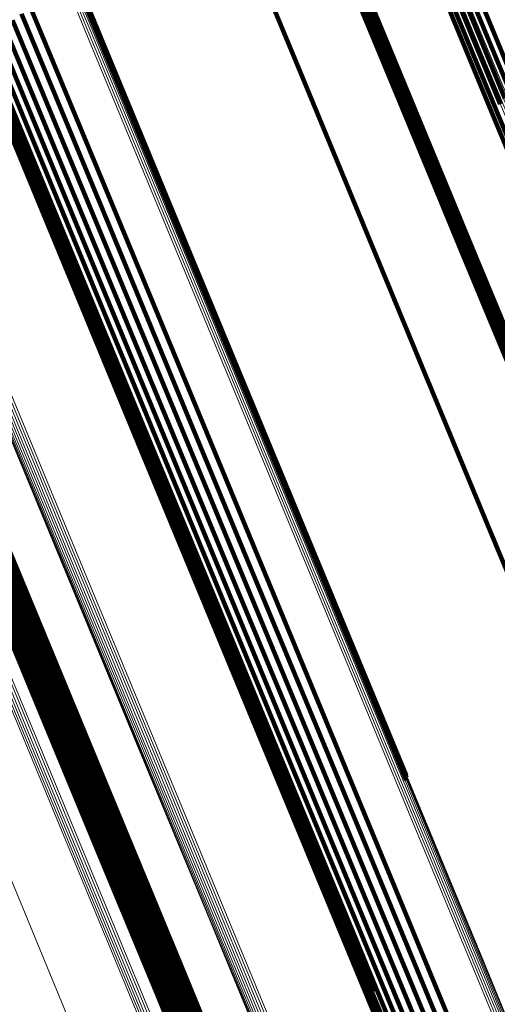
# Model space of a CAD drawing. Units: metres. Extents: x 0.69 to 1.23, y -3.04 to -1.87.
# Drawn here: x 1.13 to 1.15, y -2.98 to -2.95 of the extents above; entities that cross this region are included whole.
import ezdxf

# ---------------------------------------------------------------- set-up
doc = ezdxf.new("R2010")
doc.units = ezdxf.units.M
doc.linetypes.add('AUSGEZOGEN', pattern=[0])
doc.linetypes.add('VERDECKT2_S2', pattern=[0.18, 0.1, -0.08])
doc.layers.add('Standard', color=7, linetype='AUSGEZOGEN', lineweight=13)

msp = doc.modelspace()

# ---------------------------------------------------------------- linework, layer by layer
at = {"layer": 'Standard', "color": 7, "linetype": 'AUSGEZOGEN', "lineweight": 13, "transparency": 33554687}
for p, q in [((1.133606, -2.938974), (1.136872, -2.946859)), ((1.133671, -2.938909), (1.136937, -2.946794)), ((1.133724, -2.938837), (1.13699, -2.946721)), ((1.133763, -2.938759), (1.137029, -2.946642)), ((1.133787, -2.938678), (1.137052, -2.94656)), ((1.13353, -2.939029), (1.136796, -2.946914)), ((1.148171, -2.940601), (1.151099, -2.947669)), ((1.148258, -2.940572), (1.151186, -2.94764)), ((1.148348, -2.940556), (1.151276, -2.947625)), ((1.148438, -2.940554), (1.151367, -2.947623)), ((1.148526, -2.940566), (1.151454, -2.947636)), ((1.137026, -2.946319), (1.140148, -2.953856)), ((1.137051, -2.946396), (1.140173, -2.953934)), ((1.13706, -2.946477), (1.140182, -2.954016)), ((1.136872, -2.946859), (1.139996, -2.954402)), ((1.136937, -2.946794), (1.140061, -2.954336)), ((1.13699, -2.946721), (1.140114, -2.954263)), ((1.137029, -2.946642), (1.140152, -2.954183)), ((1.137052, -2.94656), (1.140175, -2.9541)), ((1.136796, -2.946914), (1.139921, -2.954458)), ((1.151099, -2.947669), (1.153884, -2.954394)), ((1.151186, -2.94764), (1.153972, -2.954365)), ((1.151276, -2.947625), (1.154062, -2.95435)), ((1.151367, -2.947623), (1.154153, -2.954349)), ((1.151454, -2.947636), (1.154241, -2.954362)), ((1.140148, -2.953856), (1.143127, -2.961047)), ((1.140173, -2.953934), (1.143152, -2.961126)), ((1.140182, -2.954016), (1.143162, -2.96121)), ((1.140061, -2.954336), (1.143042, -2.961533)), ((1.140114, -2.954263), (1.143094, -2.961459)), ((1.140152, -2.954183), (1.143133, -2.961378)), ((1.140175, -2.9541), (1.143155, -2.961294)), ((1.139921, -2.954458), (1.142902, -2.961655)), ((1.139996, -2.954402), (1.142977, -2.961599)), ((1.132703, -2.958417), (1.13569, -2.965626)), ((1.132758, -2.958479), (1.135745, -2.965689)), ((1.132825, -2.95853), (1.135812, -2.965742)), ((1.132901, -2.95857), (1.135889, -2.965782)), ((1.132986, -2.958596), (1.135974, -2.965809)), ((1.133076, -2.958607), (1.136064, -2.965821)), ((1.133168, -2.958605), (1.136156, -2.965819)), ((1.13326, -2.958588), (1.136248, -2.965802)), ((1.133349, -2.958557), (1.136338, -2.965771)), ((1.133433, -2.958513), (1.136421, -2.965728)), ((1.143127, -2.961047), (1.145961, -2.967889)), ((1.143152, -2.961126), (1.145987, -2.967969)), ((1.143042, -2.961533), (1.145878, -2.96838)), ((1.143094, -2.961459), (1.14593, -2.968305)), ((1.143133, -2.961378), (1.145968, -2.968224)), ((1.143155, -2.961294), (1.14599, -2.968139)), ((1.143162, -2.96121), (1.145997, -2.968054)), ((1.142902, -2.961655), (1.145739, -2.968503)), ((1.142977, -2.961599), (1.145814, -2.968447)), ((1.13569, -2.965626), (1.138531, -2.972485)), ((1.135745, -2.965689), (1.138586, -2.97255)), ((1.135812, -2.965742), (1.138654, -2.972603)), ((1.135889, -2.965782), (1.138731, -2.972644)), ((1.135974, -2.965809), (1.138816, -2.972671)), ((1.136064, -2.965821), (1.138907, -2.972684)), ((1.136156, -2.965819), (1.138999, -2.972683)), ((1.136248, -2.965802), (1.139092, -2.972666)), ((1.136338, -2.965771), (1.139181, -2.972636)), ((1.136421, -2.965728), (1.139264, -2.972592)), ((1.132606, -2.967936), (1.135092, -2.973939)), ((1.132695, -2.967952), (1.135181, -2.973955)), ((1.132787, -2.967953), (1.135273, -2.973957)), ((1.132878, -2.96794), (1.135365, -2.973944)), ((1.132968, -2.967912), (1.135455, -2.973916)), ((1.133052, -2.967871), (1.135539, -2.973875)), ((1.145961, -2.967889), (1.148649, -2.974379)), ((1.145987, -2.967969), (1.148675, -2.97446)), ((1.14593, -2.968305), (1.14862, -2.974799)), ((1.145968, -2.968224), (1.148658, -2.974718)), ((1.14599, -2.968139), (1.14868, -2.974632)), ((1.145997, -2.968054), (1.148686, -2.974545)), ((1.145739, -2.968503), (1.148429, -2.974999)), ((1.145814, -2.968447), (1.148504, -2.974942)), ((1.145878, -2.96838), (1.148569, -2.974875)), ((1.134142, -2.968942), (1.136636, -2.974962)), ((1.138531, -2.972485), (1.141226, -2.978992)), ((1.138586, -2.97255), (1.141282, -2.979057)), ((1.138654, -2.972603), (1.141349, -2.979111)), ((1.139264, -2.972592), (1.141961, -2.979102)), ((1.138731, -2.972644), (1.141427, -2.979153)), ((1.138816, -2.972671), (1.141513, -2.979181)), ((1.138907, -2.972684), (1.141603, -2.979195)), ((1.138999, -2.972683), (1.141696, -2.979193)), ((1.139092, -2.972666), (1.141789, -2.979177)), ((1.139181, -2.972636), (1.141878, -2.979147)), ((1.132188, -2.973147), (1.134523, -2.978784)), ((1.135092, -2.973939), (1.137435, -2.979594)), ((1.135181, -2.973955), (1.137524, -2.979611)), ((1.135273, -2.973957), (1.137616, -2.979613)), ((1.135365, -2.973944), (1.137708, -2.9796)), ((1.135455, -2.973916), (1.137798, -2.979573)), ((1.135539, -2.973875), (1.137882, -2.979532)), ((1.148649, -2.974379), (1.151191, -2.980515)), ((1.148658, -2.974718), (1.151201, -2.980857)), ((1.148675, -2.97446), (1.151217, -2.980597)), ((1.14868, -2.974632), (1.151223, -2.980771)), ((1.148686, -2.974545), (1.151228, -2.980683)), ((1.136636, -2.974962), (1.138985, -2.980633)), ((1.148429, -2.974999), (1.150973, -2.98114)), ((1.148504, -2.974942), (1.151048, -2.981083)), ((1.148569, -2.974875), (1.151112, -2.981016)), ((1.14862, -2.974799), (1.151164, -2.980939)), ((1.134523, -2.978784), (1.136714, -2.984074)), ((1.141226, -2.978992), (1.143774, -2.985143)), ((1.141282, -2.979057), (1.14383, -2.985209)), ((1.141349, -2.979111), (1.143898, -2.985264)), ((1.141427, -2.979153), (1.143976, -2.985307)), ((1.141513, -2.979181), (1.144062, -2.985336)), ((1.141603, -2.979195), (1.144153, -2.98535)), ((1.141696, -2.979193), (1.144246, -2.985349)), ((1.141789, -2.979177), (1.144338, -2.985333)), ((1.141878, -2.979147), (1.144427, -2.985302)), ((1.141961, -2.979102), (1.144511, -2.985258)), ((1.137435, -2.979594), (1.139633, -2.984901)), ((1.137524, -2.979611), (1.139723, -2.984919)), ((1.137616, -2.979613), (1.139815, -2.984921)), ((1.137708, -2.9796), (1.139907, -2.984909)), ((1.137798, -2.979573), (1.139997, -2.984881)), ((1.137882, -2.979532), (1.14008, -2.98484)), ((1.138985, -2.980633), (1.141189, -2.985955)), ((1.151191, -2.980515), (1.153585, -2.986295)), ((1.151217, -2.980597), (1.153612, -2.986378)), ((1.151223, -2.980771), (1.153618, -2.986554)), ((1.151228, -2.980683), (1.153623, -2.986465)), ((1.150973, -2.98114), (1.153369, -2.986925)), ((1.151048, -2.981083), (1.153444, -2.986868)), ((1.151112, -2.981016), (1.153508, -2.9868)), ((1.151164, -2.980939), (1.15356, -2.986724)), ((1.151201, -2.980857), (1.153597, -2.986641))]:
    msp.add_line(p, q, dxfattribs=at)
at = {"layer": 'Standard', "color": 253, "linetype": 'VERDECKT2_S2', "lineweight": 140, "transparency": 33554687}
for p, q in [((1.145082, -2.941846), (1.147828, -2.948475)), ((1.145083, -2.941768), (1.147828, -2.948396)), ((1.145098, -2.94169), (1.147843, -2.948317)), ((1.141911, -2.941895), (1.144474, -2.948084)), ((1.145094, -2.941922), (1.147841, -2.948552)), ((1.145121, -2.941994), (1.147867, -2.948625)), ((1.145159, -2.942061), (1.147906, -2.948692)), ((1.14521, -2.942119), (1.147957, -2.948752)), ((1.145271, -2.942169), (1.148018, -2.948802)), ((1.145341, -2.942208), (1.148089, -2.948842)), ((1.145418, -2.942236), (1.148166, -2.948871)), ((1.1455, -2.942252), (1.148249, -2.948888)), ((1.145585, -2.942256), (1.148334, -2.948891)), ((1.145671, -2.942247), (1.14842, -2.948883)), ((1.149925, -2.942804), (1.152508, -2.949039)), ((1.149477, -2.943136), (1.15206, -2.949373)), ((1.149687, -2.942954), (1.15227, -2.949189)), ((1.149165, -2.94358), (1.15175, -2.94982)), ((1.149301, -2.943347), (1.151885, -2.949586)), ((1.149073, -2.943827), (1.151659, -2.95007)), ((1.134833, -2.946125), (1.137761, -2.953193)), ((1.136867, -2.946136), (1.139987, -2.953669)), ((1.134478, -2.946302), (1.137406, -2.953371)), ((1.136933, -2.946187), (1.140054, -2.953722)), ((1.136987, -2.946249), (1.140108, -2.953784)), ((1.133869, -2.946791), (1.136798, -2.953862)), ((1.134154, -2.946526), (1.137082, -2.953596)), ((1.13363, -2.947089), (1.136561, -2.954163)), ((1.133445, -2.947414), (1.136376, -2.954491)), ((1.133317, -2.947756), (1.13625, -2.954836)), ((1.13325, -2.948106), (1.136185, -2.955191)), ((1.144474, -2.948084), (1.146898, -2.953936)), ((1.133246, -2.948456), (1.136183, -2.955545)), ((1.147828, -2.948396), (1.150432, -2.954682)), ((1.147828, -2.948475), (1.150432, -2.954762)), ((1.147841, -2.948552), (1.150445, -2.95484)), ((1.147843, -2.948317), (1.150447, -2.954603)), ((1.147867, -2.948625), (1.150472, -2.954914)), ((1.133305, -2.948796), (1.136244, -2.95589)), ((1.147906, -2.948692), (1.150512, -2.954982)), ((1.147957, -2.948752), (1.150563, -2.955043)), ((1.148018, -2.948802), (1.150625, -2.955094)), ((1.148089, -2.948842), (1.150695, -2.955135)), ((1.148166, -2.948871), (1.150773, -2.955164)), ((1.148249, -2.948888), (1.150856, -2.955181)), ((1.148334, -2.948891), (1.150941, -2.955186)), ((1.14842, -2.948883), (1.151027, -2.955177)), ((1.133426, -2.949117), (1.136366, -2.956215)), ((1.133605, -2.949411), (1.136547, -2.956514)), ((1.133837, -2.94967), (1.136781, -2.956777)), ((1.134117, -2.949887), (1.137063, -2.956998)), ((1.151659, -2.95007), (1.154104, -2.955972)), ((1.15175, -2.94982), (1.154194, -2.95572)), ((1.137761, -2.953193), (1.140547, -2.959918)), ((1.137082, -2.953596), (1.139869, -2.960322)), ((1.137406, -2.953371), (1.140192, -2.960096)), ((1.136798, -2.953862), (1.139585, -2.96059)), ((1.139987, -2.953669), (1.142965, -2.960858)), ((1.140054, -2.953722), (1.143032, -2.960911)), ((1.140108, -2.953784), (1.143086, -2.960975)), ((1.146898, -2.953936), (1.149182, -2.959449)), ((1.136561, -2.954163), (1.139348, -2.960894)), ((1.136376, -2.954491), (1.139165, -2.961224)), ((1.150432, -2.954682), (1.152894, -2.960626)), ((1.150447, -2.954603), (1.152908, -2.960545)), ((1.13625, -2.954836), (1.13904, -2.961573)), ((1.150432, -2.954762), (1.152894, -2.960707)), ((1.150445, -2.95484), (1.152908, -2.960785)), ((1.150472, -2.954914), (1.152935, -2.96086)), ((1.150512, -2.954982), (1.152975, -2.960929)), ((1.150563, -2.955043), (1.153027, -2.96099)), ((1.150625, -2.955094), (1.153089, -2.961043)), ((1.136185, -2.955191), (1.138977, -2.961932)), ((1.150695, -2.955135), (1.15316, -2.961084)), ((1.150773, -2.955164), (1.153237, -2.961114)), ((1.150856, -2.955181), (1.15332, -2.961132)), ((1.150941, -2.955186), (1.153406, -2.961136)), ((1.151027, -2.955177), (1.153492, -2.961128)), ((1.136183, -2.955545), (1.138976, -2.96229)), ((1.136244, -2.95589), (1.139039, -2.962639)), ((1.136366, -2.956215), (1.139163, -2.962969)), ((1.136547, -2.956514), (1.139346, -2.963271)), ((1.136781, -2.956777), (1.139582, -2.963539)), ((1.137063, -2.956998), (1.139865, -2.963764)), ((1.149182, -2.959449), (1.151325, -2.964622)), ((1.140192, -2.960096), (1.142834, -2.966476)), ((1.140547, -2.959918), (1.143189, -2.966297)), ((1.139869, -2.960322), (1.142511, -2.966703)), ((1.139585, -2.96059), (1.142228, -2.966972)), ((1.131823, -2.960827), (1.134453, -2.967177)), ((1.131861, -2.960847), (1.134491, -2.967197)), ((1.131893, -2.960873), (1.134524, -2.967223)), ((1.131921, -2.960904), (1.134551, -2.967255)), ((1.131941, -2.960939), (1.134572, -2.96729)), ((1.131952, -2.9611), (1.134584, -2.967453)), ((1.131955, -2.960977), (1.134586, -2.967329)), ((1.131961, -2.961059), (1.134592, -2.967411)), ((1.131962, -2.961017), (1.134593, -2.96737)), ((1.139348, -2.960894), (1.141993, -2.967278)), ((1.142965, -2.960858), (1.145798, -2.967696)), ((1.143032, -2.960911), (1.145865, -2.967751)), ((1.143086, -2.960975), (1.14592, -2.967815)), ((1.139165, -2.961224), (1.141811, -2.967611)), ((1.13904, -2.961573), (1.141687, -2.967963)), ((1.138977, -2.961932), (1.141625, -2.968325)), ((1.138976, -2.96229), (1.141626, -2.968688)), ((1.139039, -2.962639), (1.141691, -2.96904)), ((1.139163, -2.962969), (1.141817, -2.969374)), ((1.139346, -2.963271), (1.142001, -2.969681)), ((1.139582, -2.963539), (1.142239, -2.969953)), ((1.133263, -2.963939), (1.135734, -2.969904)), ((1.139865, -2.963764), (1.142523, -2.970181)), ((1.1333, -2.96406), (1.135772, -2.970027)), ((1.133303, -2.964316), (1.135776, -2.970285)), ((1.133314, -2.964187), (1.135786, -2.970155)), ((1.133134, -2.964676), (1.135608, -2.970648)), ((1.133212, -2.964564), (1.135686, -2.970536)), ((1.133269, -2.964443), (1.135742, -2.970413)), ((1.151325, -2.964622), (1.153327, -2.969456)), ((1.132392, -2.964996), (1.134865, -2.970968)), ((1.13253, -2.964994), (1.135004, -2.970967)), ((1.132668, -2.96497), (1.135142, -2.970943)), ((1.132802, -2.964925), (1.135276, -2.970898)), ((1.132926, -2.964859), (1.1354, -2.970832)), ((1.133038, -2.964775), (1.135512, -2.970748)), ((1.142834, -2.966476), (1.145333, -2.972507)), ((1.143189, -2.966297), (1.145687, -2.972328)), ((1.142511, -2.966703), (1.14501, -2.972735)), ((1.134194, -2.967197), (1.13668, -2.973199)), ((1.134235, -2.967177), (1.136721, -2.973179)), ((1.134278, -2.967163), (1.136765, -2.973165)), ((1.134323, -2.967156), (1.13681, -2.973158)), ((1.134368, -2.967156), (1.136854, -2.973159)), ((1.134412, -2.967163), (1.136898, -2.973166)), ((1.134453, -2.967177), (1.13694, -2.97318)), ((1.134491, -2.967197), (1.136978, -2.973201)), ((1.134524, -2.967223), (1.137011, -2.973227)), ((1.134551, -2.967255), (1.137038, -2.973259)), ((1.142228, -2.966972), (1.144728, -2.973006)), ((1.134572, -2.96729), (1.13706, -2.973295)), ((1.134584, -2.967453), (1.137072, -2.97346)), ((1.134586, -2.967329), (1.137074, -2.973334)), ((1.134592, -2.967411), (1.13708, -2.973418)), ((1.134593, -2.96737), (1.137081, -2.973375)), ((1.141811, -2.967611), (1.144312, -2.97365)), ((1.141993, -2.967278), (1.144493, -2.973314)), ((1.141687, -2.967963), (1.14419, -2.974005)), ((1.145798, -2.967696), (1.148468, -2.974144)), ((1.145865, -2.967751), (1.148474, -2.97405)), ((1.14592, -2.967815), (1.148463, -2.973956)), ((1.141625, -2.968325), (1.144129, -2.97437)), ((1.141626, -2.968688), (1.144132, -2.974736)), ((1.141691, -2.96904), (1.144198, -2.975093)), ((1.141817, -2.969374), (1.144325, -2.975431)), ((1.142001, -2.969681), (1.144511, -2.975742)), ((1.135734, -2.969904), (1.138062, -2.975524)), ((1.135772, -2.970027), (1.1381, -2.975648)), ((1.142239, -2.969953), (1.14475, -2.976017)), ((1.135742, -2.970413), (1.138072, -2.976038)), ((1.135776, -2.970285), (1.138105, -2.975909)), ((1.135786, -2.970155), (1.138115, -2.975778)), ((1.142523, -2.970181), (1.145036, -2.976249)), ((1.1354, -2.970832), (1.137731, -2.97646)), ((1.135512, -2.970748), (1.137843, -2.976375)), ((1.135608, -2.970648), (1.137939, -2.976275)), ((1.135686, -2.970536), (1.138016, -2.976161)), ((1.134865, -2.970968), (1.137196, -2.976595)), ((1.135004, -2.970967), (1.137335, -2.976594)), ((1.135142, -2.970943), (1.137473, -2.976571)), ((1.135276, -2.970898), (1.137607, -2.976525)), ((1.145333, -2.972507), (1.147686, -2.978189)), ((1.145687, -2.972328), (1.14804, -2.97801)), ((1.14501, -2.972735), (1.147364, -2.978418)), ((1.13668, -2.973199), (1.139022, -2.978854)), ((1.136721, -2.973179), (1.139063, -2.978833)), ((1.136765, -2.973165), (1.139107, -2.97882)), ((1.13681, -2.973158), (1.139152, -2.978813)), ((1.136854, -2.973159), (1.139197, -2.978813)), ((1.136898, -2.973166), (1.139241, -2.978821)), ((1.13694, -2.97318), (1.139282, -2.978836)), ((1.136978, -2.973201), (1.13932, -2.978857)), ((1.137011, -2.973227), (1.139354, -2.978884)), ((1.137038, -2.973259), (1.139381, -2.978916)), ((1.13706, -2.973295), (1.139403, -2.978952)), ((1.137074, -2.973334), (1.139417, -2.978992)), ((1.144493, -2.973314), (1.146848, -2.979)), ((1.144728, -2.973006), (1.147082, -2.97869)), ((1.137072, -2.97346), (1.139415, -2.979118)), ((1.13708, -2.973418), (1.139424, -2.979076)), ((1.137081, -2.973375), (1.139424, -2.979033)), ((1.144312, -2.97365), (1.146668, -2.979338)), ((1.14419, -2.974005), (1.146547, -2.979697)), ((1.144129, -2.97437), (1.146488, -2.980065)), ((1.144132, -2.974736), (1.146492, -2.980434)), ((1.144198, -2.975093), (1.14656, -2.980795)), ((1.144325, -2.975431), (1.146689, -2.981136)), ((1.138062, -2.975524), (1.140246, -2.980798)), ((1.1381, -2.975648), (1.140285, -2.980923)), ((1.138115, -2.975778), (1.1403, -2.981054)), ((1.144511, -2.975742), (1.146876, -2.981451)), ((1.138016, -2.976161), (1.140203, -2.98144)), ((1.138072, -2.976038), (1.140258, -2.981316)), ((1.138105, -2.975909), (1.140291, -2.981186)), ((1.14475, -2.976017), (1.147117, -2.981729)), ((1.137607, -2.976525), (1.139794, -2.981806)), ((1.137731, -2.97646), (1.139919, -2.98174)), ((1.137843, -2.976375), (1.14003, -2.981656)), ((1.137939, -2.976275), (1.140126, -2.981555)), ((1.145036, -2.976249), (1.147338, -2.981806)), ((1.137196, -2.976595), (1.139383, -2.981875)), ((1.137335, -2.976594), (1.139522, -2.981875)), ((1.137473, -2.976571), (1.139661, -2.981852)), ((1.147686, -2.978189), (1.149895, -2.983521)), ((1.14804, -2.97801), (1.150249, -2.983342)), ((1.147082, -2.97869), (1.149292, -2.984025)), ((1.147364, -2.978418), (1.149573, -2.98375)), ((1.139022, -2.978854), (1.14122, -2.98416)), ((1.139063, -2.978833), (1.141261, -2.98414)), ((1.139107, -2.97882), (1.141305, -2.984126)), ((1.139152, -2.978813), (1.14135, -2.98412)), ((1.139197, -2.978813), (1.141395, -2.98412)), ((1.139241, -2.978821), (1.141439, -2.984128)), ((1.139282, -2.978836), (1.141481, -2.984143)), ((1.13932, -2.978857), (1.141519, -2.984164)), ((1.139354, -2.978884), (1.141552, -2.984191)), ((1.139381, -2.978916), (1.14158, -2.984224)), ((1.139403, -2.978952), (1.141602, -2.984261)), ((1.139417, -2.978992), (1.141616, -2.984301)), ((1.139424, -2.979033), (1.141623, -2.984343)), ((1.146848, -2.979), (1.149059, -2.984336)), ((1.139415, -2.979118), (1.141615, -2.984428)), ((1.139424, -2.979076), (1.141623, -2.984386)), ((1.146668, -2.979338), (1.148765, -2.9844)), ((1.146547, -2.979697), (1.148417, -2.98421)), ((1.146488, -2.980065), (1.148104, -2.983966)), ((1.146492, -2.980434), (1.147834, -2.983674)), ((1.140246, -2.980798), (1.142287, -2.985726)), ((1.14656, -2.980795), (1.147615, -2.983343)), ((1.140285, -2.980923), (1.142326, -2.985852)), ((1.140291, -2.981186), (1.142333, -2.986117)), ((1.1403, -2.981054), (1.142342, -2.985984)), ((1.146689, -2.981136), (1.147453, -2.982981)), ((1.140126, -2.981555), (1.142169, -2.986488)), ((1.140203, -2.98144), (1.142246, -2.986373)), ((1.140258, -2.981316), (1.142301, -2.986248)), ((1.146876, -2.981451), (1.147351, -2.982597)), ((1.139383, -2.981875), (1.141427, -2.986809)), ((1.139522, -2.981875), (1.141566, -2.986809)), ((1.139661, -2.981852), (1.141705, -2.986786)), ((1.139794, -2.981806), (1.141838, -2.986741)), ((1.139919, -2.98174), (1.141962, -2.986675)), ((1.14003, -2.981656), (1.142074, -2.98659)), ((1.147117, -2.981729), (1.147312, -2.982202))]:
    msp.add_line(p, q, dxfattribs=at)

doc.saveas('drawing.dxf')
